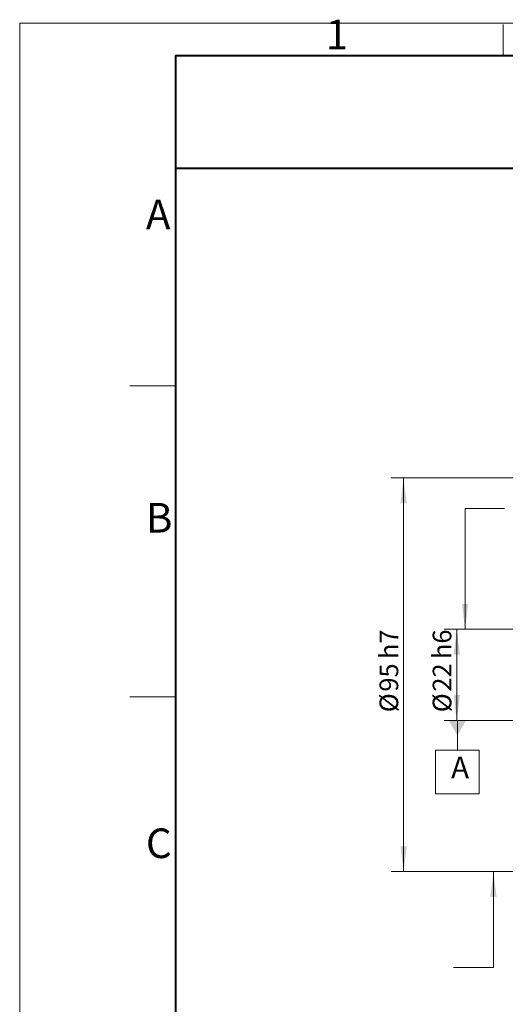
# Model space of a CAD drawing. Units: millimetres. Extents: x 0 to 786, y 0 to 446.
# Drawn here: x 0 to 117, y 209 to 446 of the extents above; entities that cross this region are included whole.
import ezdxf

# ---------------------------------------------------------------- set-up
doc = ezdxf.new("R2010")
doc.units = ezdxf.units.MM
doc.header["$LTSCALE"] = 1.5
doc.layers.add('粗', color=7, linetype='Continuous', lineweight=40)
doc.layers.add('表格', color=7, linetype='Continuous', lineweight=15)
doc.styles.add('SLDTEXTSTYLE4', font='TXT', dxfattribs={"width": 0.7})
doc.dimstyles.new('SLDDIMSTYLE5', dxfattribs={"dimtxt": 4.5, "dimasz": 6.12, "dimexe": 0, "dimexo": 0.0625, "dimgap": 1.125, "dimtad": 1, "dimrnd": 1e-09, "dimzin": 12, "dimdsep": 46, "dimtxsty": 'SLDTEXTSTYLE4', "dimsah": 1, "dimcen": 0.09, "dimadec": 0, "dimazin": 3, "dimtfac": 1, "dimtofl": 0, "dimtmove": 0, "dimatfit": 3, "dimfxl": 0, "dimfrac": 2, "dimtolj": 1, "dimarcsym": 0})
doc.dimstyles.new('SLDDIMSTYLE6', dxfattribs={"dimtxt": 4.5, "dimasz": 6.12, "dimexe": 0, "dimexo": 0.0625, "dimgap": 1.125, "dimtad": 1, "dimrnd": 1e-09, "dimzin": 12, "dimdsep": 46, "dimtxsty": 'SLDTEXTSTYLE4', "dimsah": 1, "dimcen": 0.09, "dimadec": 0, "dimazin": 3, "dimtfac": 1, "dimtofl": 0, "dimtmove": 0, "dimatfit": 3, "dimfxl": 0, "dimfrac": 2, "dimtolj": 1, "dimarcsym": 0})

# ---------------------------------------------------------------- blocks, each defined once
blk = doc.blocks.new('_D_10')
at = {"layer": '表格'}
for p, q in [((126.08, 299.25), (102.4, 299.25)), ((105.4, 299.25), (105.4, 277.25)), ((126.08, 277.25), (102.4, 277.25))]:
    blk.add_line(p, q, dxfattribs=at)
for points in [[(105.4, 299.25), (104.64, 293.13), (106.17, 293.13)], [(105.4, 277.25), (106.17, 283.37), (104.64, 283.37)]]:
    blk.add_solid(points, dxfattribs=at)
at = {"layer": '表格', "char_height": 4.5, "attachment_point": 1, "rotation": 90, "style": 'SLDTEXTSTYLE4'}
for s, insert in [('h6', (99.6, 292.05)), ('22', (99.6, 284.19)), ('%%c', (99.6, 279.22))]:
    blk.add_mtext(s, dxfattribs=dict(at, insert=insert))
blk = doc.blocks.new('_D_11')
at = {"layer": '表格'}
for p, q in [((166.58, 335.75), (89.58, 335.75)), ((92.58, 335.75), (92.58, 240.75)), ((166.58, 240.75), (89.58, 240.75))]:
    blk.add_line(p, q, dxfattribs=at)
for points in [[(92.58, 335.75), (91.82, 329.63), (93.35, 329.63)], [(92.58, 240.75), (93.35, 246.87), (91.82, 246.87)]]:
    blk.add_solid(points, dxfattribs=at)
at = {"layer": '表格', "char_height": 4.5, "attachment_point": 1, "rotation": 90, "style": 'SLDTEXTSTYLE4'}
for s, insert in [('h7', (86.78, 292.05)), ('95', (86.78, 284.19)), ('%%c', (86.78, 279.22))]:
    blk.add_mtext(s, dxfattribs=dict(at, insert=insert))
blk = doc.blocks.new('SW_DATUMTAG_0')
at = {"layer": '表格', "color": 0}
for p, q in [((1.53, 15.52), (1.53, 8.31)), ((-3.72, 8.31), (6.78, 8.31)), ((-3.72, -2.19), (-3.72, 8.31)), ((6.78, 8.31), (6.78, -2.19)), ((6.78, -2.19), (-3.72, -2.19))]:
    blk.add_line(p, q, dxfattribs=at)
blk.add_solid([(-0.57, 15.52), (3.63, 15.52), (1.53, 11.85)], dxfattribs=at)
at = {"layer": '表格', "color": 0, "insert": (0, 6.77), "char_height": 5.25, "attachment_point": 1, "style": 'SLDTEXTSTYLE4'}
blk.add_mtext('A', dxfattribs=at)

msp = doc.modelspace()

# ---------------------------------------------------------------- linework, layer by layer
at = {"layer": '粗'}
for p, q in [((37.5487284, 437.6823901), (622.5487284, 437.6823901)), ((37.5487284, 437.6823901), (37.5487284, 7.1823901)), ((41.5778739, 437.6823901), (131.5778739, 437.6823901)), ((131.5778739, 410.4510431), (37.5487284, 410.4510431))]:
    msp.add_line(p, q, dxfattribs=at)
at = {"layer": '表格'}
for p, q in [((630.0001237, 445.4999906), (0.0001237, 445.4999906)), ((0.0001237, 445.4999906), (0.0001237, -0.0000094)), ((116.5778739, 437.6823901), (116.5778739, 445.1823901)), ((37.5487284, 357.9510431), (26.5778739, 357.9510431)), ((107.4047935, 299.2531706), (107.4047935, 328.3734813)), ((107.4047935, 328.3734813), (116.8985663, 328.3734813)), ((37.5487284, 282.9510431), (26.5778739, 282.9510431)), ((114.2535848, 240.7531706), (114.2535848, 217.6202647)), ((114.2535848, 217.6202647), (104.6539435, 217.6202647))]:
    msp.add_line(p, q, dxfattribs=at)
for points in [[(107.4047935, 299.2531706), (108.1667935, 305.3731706), (106.6427935, 305.3731706)], [(114.2535848, 240.7531706), (113.4915848, 234.6331706), (115.0155848, 234.6331706)]]:
    msp.add_solid(points, dxfattribs=at)

# ---------------------------------------------------------------- block references
msp.add_blockref('SW_DATUMTAG_0', (104.0281986, 261.7325488), dxfattribs=at)

# ---------------------------------------------------------------- texts
at = {"color": 7, "linetype": 'Continuous', "lineweight": 0, "char_height": 7.14375, "attachment_point": 1, "style": 'SLDTEXTSTYLE4'}
for s, insert in [('1', (73.7875149, 446.3359118)), ('A', (30.4355718, 402.9262443)), ('B', (30.4355718, 329.7150616)), ('C', (30.4355718, 251.1737087))]:
    msp.add_mtext(s, dxfattribs=dict(at, insert=insert))

# ---------------------------------------------------------------- dimensions: what is measured, and where the dimension line sits
at = {"layer": '表格'}
for base, p1, p2, text, dimstyle, picture, middle in [((92.5840292, 240.7531706), (166.5840292, 335.7531706), (166.5840292, 240.7531706), '%%c<>h7', 'SLDDIMSTYLE6', '_D_11', (92.5840292, 288.2531706)), ((105.4046025, 277.2531706), (126.0840292, 299.2531706), (126.0840292, 277.2531706), '%%c<>h6', 'SLDDIMSTYLE5', '_D_10', (105.4046025, 288.2531706))]:
    dim = msp.add_linear_dim(base=base, p1=p1, p2=p2, angle=90, text=text, dimstyle=dimstyle, dxfattribs=at)
    dim.commit()
    dim.dimension.update_dxf_attribs({"geometry": picture, "text_midpoint": middle, "dimtype": 160})

doc.saveas('drawing.dxf')
